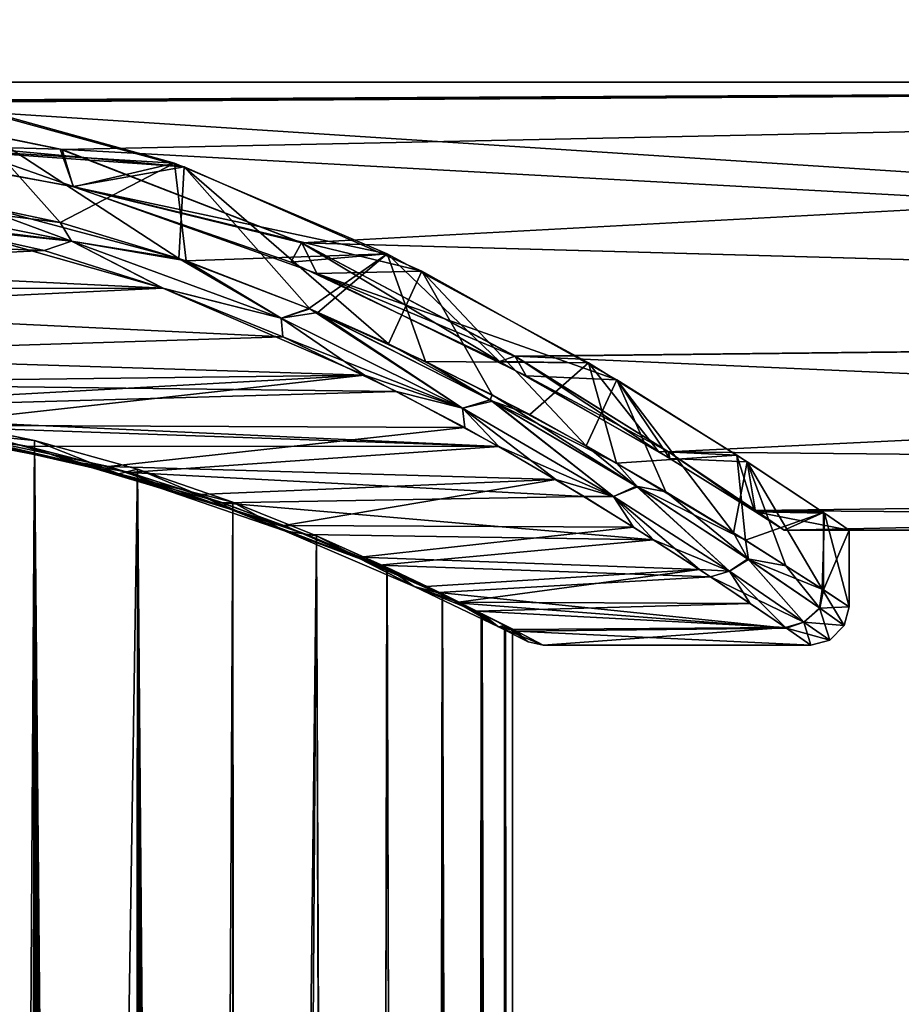
# Model space of a CAD drawing. Units: millimetres. Extents: x -320 to 152, y -206 to 580.
# Drawn here: x -226 to -215, y 249 to 262 of the extents above; entities that cross this region are included whole.
import ezdxf

# ---------------------------------------------------------------- set-up
doc = ezdxf.new("R2010")
doc.units = ezdxf.units.MM
doc.header["$LTSCALE"] = 26.699852
for name, color, linetype in [('29', 7, 'CONTINUOUS'), ('36', 7, 'CONTINUOUS'), ('63', 7, 'CONTINUOUS'), ('67', 7, 'CONTINUOUS'), ('69', 7, 'CONTINUOUS'), ('74', 7, 'CONTINUOUS'), ('75', 7, 'CONTINUOUS'), ('76', 7, 'CONTINUOUS'), ('77', 7, 'CONTINUOUS'), ('78', 7, 'CONTINUOUS'), ('79', 7, 'CONTINUOUS')]:
    doc.layers.add(name, color=color, linetype=linetype)

msp = doc.modelspace()

# ---------------------------------------------------------------- linework, layer by layer
at = {"layer": '29', "color": 7, "linetype": 'CONTINUOUS'}
for points in [[(-225.849, 256.174, -26.986), (-226.839, 104.638, -27.358), (-227.229, 256.458, -27.474), (-225.849, 256.174, -26.986)], [(-227.229, 256.458, -7.426), (-226.134, 110.103, -7.795), (-225.849, 256.174, -7.914), (-227.229, 256.458, -7.426)], [(-224.504, 255.797, -26.279), (-226.839, 104.638, -27.358), (-225.849, 256.174, -26.986), (-224.504, 255.797, -26.279)], [(-226.134, 110.103, -7.795), (-225.802, 110.047, -7.935), (-225.849, 256.174, -7.914), (-226.134, 110.103, -7.795)], [(-224.761, 109.83, -8.466), (-224.568, 109.781, -8.581), (-225.849, 256.174, -7.914), (-224.761, 109.83, -8.466)], [(-225.849, 256.174, -7.914), (-224.568, 109.781, -8.581), (-224.503, 255.797, -8.621), (-225.849, 256.174, -7.914)], [(-224.95, 109.876, -8.358), (-224.761, 109.83, -8.466), (-225.849, 256.174, -7.914), (-224.95, 109.876, -8.358)], [(-224.979, 109.882, -8.342), (-224.95, 109.876, -8.358), (-225.849, 256.174, -7.914), (-224.979, 109.882, -8.342)], [(-225.224, 109.936, -8.211), (-224.979, 109.882, -8.342), (-225.849, 256.174, -7.914), (-225.224, 109.936, -8.211)], [(-225.499, 109.992, -8.075), (-225.224, 109.936, -8.211), (-225.849, 256.174, -7.914), (-225.499, 109.992, -8.075)], [(-225.802, 110.047, -7.935), (-225.499, 109.992, -8.075), (-225.849, 256.174, -7.914), (-225.802, 110.047, -7.935)], [(-223.962, 104.97, -25.917), (-226.839, 104.638, -27.358), (-224.504, 255.797, -26.279), (-223.962, 104.97, -25.917)], [(-224.568, 109.781, -8.581), (-224.398, 109.734, -8.688), (-224.503, 255.797, -8.621), (-224.568, 109.781, -8.581)], [(-223.259, 255.365, -25.369), (-223.962, 104.97, -25.917), (-224.504, 255.797, -26.279), (-223.259, 255.365, -25.369)], [(-223.309, 109.316, -9.488), (-223.273, 109.292, -9.518), (-224.503, 255.797, -8.621), (-223.309, 109.316, -9.488)], [(-224.503, 255.797, -8.621), (-223.273, 109.292, -9.518), (-223.258, 255.365, -9.531), (-224.503, 255.797, -8.621)], [(-223.35, 109.34, -9.454), (-223.309, 109.316, -9.488), (-224.503, 255.797, -8.621), (-223.35, 109.34, -9.454)], [(-223.395, 109.364, -9.416), (-223.35, 109.34, -9.454), (-224.503, 255.797, -8.621), (-223.395, 109.364, -9.416)], [(-223.446, 109.391, -9.375), (-223.395, 109.364, -9.416), (-224.503, 255.797, -8.621), (-223.446, 109.391, -9.375)], [(-223.503, 109.418, -9.329), (-223.446, 109.391, -9.375), (-224.503, 255.797, -8.621), (-223.503, 109.418, -9.329)], [(-223.566, 109.446, -9.279), (-223.503, 109.418, -9.329), (-224.503, 255.797, -8.621), (-223.566, 109.446, -9.279)], [(-223.635, 109.476, -9.225), (-223.566, 109.446, -9.279), (-224.503, 255.797, -8.621), (-223.635, 109.476, -9.225)], [(-223.712, 109.507, -9.166), (-223.635, 109.476, -9.225), (-224.503, 255.797, -8.621), (-223.712, 109.507, -9.166)], [(-223.798, 109.54, -9.102), (-223.712, 109.507, -9.166), (-224.503, 255.797, -8.621), (-223.798, 109.54, -9.102)], [(-223.893, 109.575, -9.032), (-223.798, 109.54, -9.102), (-224.503, 255.797, -8.621), (-223.893, 109.575, -9.032)], [(-223.998, 109.611, -8.957), (-223.893, 109.575, -9.032), (-224.503, 255.797, -8.621), (-223.998, 109.611, -8.957)], [(-224.116, 109.65, -8.875), (-223.998, 109.611, -8.957), (-224.503, 255.797, -8.621), (-224.116, 109.65, -8.875)], [(-224.248, 109.691, -8.785), (-224.116, 109.65, -8.875), (-224.503, 255.797, -8.621), (-224.248, 109.691, -8.785)], [(-224.398, 109.734, -8.688), (-224.248, 109.691, -8.785), (-224.503, 255.797, -8.621), (-224.398, 109.734, -8.688)], [(-222.162, 254.925, -24.286), (-223.962, 104.97, -25.917), (-223.259, 255.365, -25.369), (-222.162, 254.925, -24.286)], [(-223.273, 109.292, -9.518), (-223.241, 109.27, -9.546), (-223.258, 255.365, -9.531), (-223.273, 109.292, -9.518)], [(-223.156, 109.178, -9.619), (-223.15, 109.148, -9.624), (-223.258, 255.365, -9.531), (-223.156, 109.178, -9.619)], [(-223.258, 255.365, -9.531), (-223.15, 109.148, -9.624), (-222.162, 254.925, -10.614), (-223.258, 255.365, -9.531)], [(-223.171, 109.203, -9.606), (-223.156, 109.178, -9.619), (-223.258, 255.365, -9.531), (-223.171, 109.203, -9.606)], [(-223.191, 109.226, -9.589), (-223.171, 109.203, -9.606), (-223.258, 255.365, -9.531), (-223.191, 109.226, -9.589)], [(-223.214, 109.248, -9.569), (-223.191, 109.226, -9.589), (-223.258, 255.365, -9.531), (-223.214, 109.248, -9.569)], [(-223.241, 109.27, -9.546), (-223.214, 109.248, -9.569), (-223.258, 255.365, -9.531), (-223.241, 109.27, -9.546)], [(-221.645, 105.495, -23.643), (-223.962, 104.97, -25.917), (-222.162, 254.925, -24.286), (-221.645, 105.495, -23.643)], [(-223.15, 109.148, -9.624), (-221.605, 108.343, -11.311), (-222.162, 254.925, -10.614), (-223.15, 109.148, -9.624)], [(-221.241, 254.514, -23.057), (-221.645, 105.495, -23.643), (-222.162, 254.925, -24.286), (-221.241, 254.514, -23.057)], [(-222.162, 254.925, -10.614), (-221.605, 108.343, -11.311), (-221.242, 254.515, -11.841), (-222.162, 254.925, -10.614)], [(-220.775, 105.817, -22.252), (-221.645, 105.495, -23.643), (-221.241, 254.514, -23.057), (-220.775, 105.817, -22.252)], [(-221.605, 108.343, -11.311), (-220.745, 108.02, -12.706), (-221.242, 254.515, -11.841), (-221.605, 108.343, -11.311)], [(-221.242, 254.515, -11.841), (-220.745, 108.02, -12.706), (-220.521, 254.169, -13.172), (-221.242, 254.515, -11.841)], [(-220.515, 254.167, -21.715), (-220.775, 105.817, -22.252), (-221.241, 254.514, -23.057), (-220.515, 254.167, -21.715)], [(-220.133, 106.167, -20.735), (-220.775, 105.817, -22.252), (-220.515, 254.167, -21.715), (-220.133, 106.167, -20.735)], [(-220.745, 108.02, -12.706), (-220.112, 107.669, -14.227), (-220.521, 254.169, -13.172), (-220.745, 108.02, -12.706)], [(-220.521, 254.169, -13.172), (-220.112, 107.669, -14.227), (-220.01, 253.913, -14.558), (-220.521, 254.169, -13.172)], [(-219.996, 253.906, -20.292), (-220.133, 106.167, -20.735), (-220.515, 254.167, -21.715), (-219.996, 253.906, -20.292)], [(-219.737, 106.537, -19.132), (-220.133, 106.167, -20.735), (-219.996, 253.906, -20.292), (-219.737, 106.537, -19.132)], [(-220.112, 107.669, -14.227), (-219.726, 107.298, -15.834), (-220.01, 253.913, -14.558), (-220.112, 107.669, -14.227)], [(-220.01, 253.913, -14.558), (-219.726, 107.298, -15.834), (-219.705, 253.755, -15.974), (-220.01, 253.913, -14.558)], [(-219.693, 253.749, -18.837), (-219.737, 106.537, -19.132), (-219.996, 253.906, -20.292), (-219.693, 253.749, -18.837)], [(-219.6, 106.917, -17.484), (-219.737, 106.537, -19.132), (-219.693, 253.749, -18.837), (-219.6, 106.917, -17.484)], [(-219.726, 107.298, -15.834), (-219.6, 106.917, -17.484), (-219.705, 253.755, -15.974), (-219.726, 107.298, -15.834)], [(-219.705, 253.755, -15.974), (-219.6, 106.917, -17.484), (-219.6, 253.7, -17.399), (-219.705, 253.755, -15.974)], [(-219.6, 253.7, -17.399), (-219.6, 106.917, -17.484), (-219.693, 253.749, -18.837), (-219.6, 253.7, -17.399)]]:
    msp.add_3dface(points, dxfattribs=at)
at = {"layer": '36', "color": 7, "linetype": 'CONTINUOUS'}
for points in [[(-251, 265, -0.13), (-251, 260.858, -3.308), (-183.5, 265, -0.129), (-251, 265, -0.13)], [(-251, 260.858, -3.308), (-183.5, 260.858, -3.308), (-183.5, 265, -0.129), (-251, 260.858, -3.308)], [(-251, 260.858, -31.592), (-251, 265, -34.77), (-183.5, 260.858, -31.592), (-251, 260.858, -31.592)], [(-251, 265, -34.77), (-183.5, 265, -34.771), (-183.5, 260.858, -31.592), (-251, 265, -34.77)], [(-183.5, 260.858, -3.308), (-251, 260.858, -3.308), (-231.406, 260.6, -3.571), (-183.5, 260.858, -3.308)], [(-251, 260.858, -31.592), (-183.5, 260.858, -31.592), (-228.594, 260.6, -31.329), (-251, 260.858, -31.592)], [(-228.472, 260.587, -3.584), (-183.5, 260.858, -3.308), (-231.406, 260.6, -3.571), (-228.472, 260.587, -3.584)], [(-183.5, 260.858, -31.592), (-183.5, 257.679, -27.45), (-228.594, 260.6, -31.329), (-183.5, 260.858, -31.592)], [(-225.488, 259.975, -4.25), (-183.5, 260.858, -3.308), (-228.472, 260.587, -3.584), (-225.488, 259.975, -4.25)], [(-222.357, 258.757, -5.781), (-183.5, 260.858, -3.308), (-225.488, 259.975, -4.25), (-222.357, 258.757, -5.781)], [(-183.5, 257.679, -7.45), (-183.5, 260.858, -3.308), (-222.357, 258.757, -5.781), (-183.5, 257.679, -7.45)], [(-228.594, 260.6, -31.329), (-183.5, 257.679, -27.45), (-225.512, 259.982, -30.658), (-228.594, 260.6, -31.329)], [(-225.512, 259.982, -30.658), (-183.5, 257.679, -27.45), (-222.359, 258.758, -29.121), (-225.512, 259.982, -30.658)], [(-222.359, 258.758, -29.121), (-183.5, 257.679, -27.45), (-219.568, 257.274, -26.711), (-222.359, 258.758, -29.121)], [(-219.567, 257.273, -8.19), (-183.5, 257.679, -7.45), (-222.357, 258.757, -5.781), (-219.567, 257.273, -8.19)], [(-183.5, 257.679, -27.45), (-183.5, 255.681, -22.626), (-219.568, 257.274, -26.711), (-183.5, 257.679, -27.45)], [(-217.563, 256.024, -11.132), (-183.5, 257.679, -7.45), (-219.567, 257.273, -8.19), (-217.563, 256.024, -11.132)], [(-183.5, 255.681, -12.274), (-183.5, 257.679, -7.45), (-217.563, 256.024, -11.132), (-183.5, 255.681, -12.274)], [(-219.568, 257.274, -26.711), (-183.5, 255.681, -22.626), (-217.564, 256.025, -23.771), (-219.568, 257.274, -26.711)], [(-217.564, 256.025, -23.771), (-183.5, 255.681, -22.626), (-216.422, 255.258, -20.651), (-217.564, 256.025, -23.771)], [(-216.422, 255.257, -14.252), (-183.5, 255.681, -12.274), (-217.563, 256.024, -11.132), (-216.422, 255.257, -14.252)], [(-183.5, 255.681, -22.626), (-183.5, 255, -17.45), (-216.422, 255.258, -20.651), (-183.5, 255.681, -22.626)], [(-216.05, 255, -17.45), (-183.5, 255.681, -12.274), (-216.422, 255.257, -14.252), (-216.05, 255, -17.45)], [(-183.5, 255, -17.45), (-183.5, 255.681, -12.274), (-216.05, 255, -17.45), (-183.5, 255, -17.45)], [(-216.422, 255.258, -20.651), (-183.5, 255, -17.45), (-216.05, 255, -17.45), (-216.422, 255.258, -20.651)]]:
    msp.add_3dface(points, dxfattribs=at)
at = {"layer": '63', "color": 7, "linetype": 'CONTINUOUS'}
for points in [[(-223.892, 259.751, -3.969), (-227.186, 260.652, -2.921), (-223.961, 258.551, -3.938), (-223.892, 259.751, -3.969)], [(-223.961, 258.551, -3.938), (-227.186, 260.652, -2.921), (-226.835, 259.32, -2.992), (-223.961, 258.551, -3.938)], [(-222.249, 257.894, -4.842), (-223.892, 259.751, -3.969), (-223.961, 258.551, -3.938), (-222.249, 257.894, -4.842)], [(-220.788, 258.386, -5.869), (-223.892, 259.751, -3.969), (-221.223, 257.437, -5.534), (-220.788, 258.386, -5.869)], [(-221.223, 257.437, -5.534), (-223.892, 259.751, -3.969), (-222.249, 257.894, -4.842), (-221.223, 257.437, -5.534)], [(-219.867, 256.77, -6.663), (-220.788, 258.386, -5.869), (-221.223, 257.437, -5.534), (-219.867, 256.77, -6.663)], [(-218.238, 256.967, -8.465), (-220.788, 258.386, -5.869), (-218.638, 256.105, -7.966), (-218.238, 256.967, -8.465)], [(-218.638, 256.105, -7.966), (-220.788, 258.386, -5.869), (-219.867, 256.77, -6.663), (-218.638, 256.105, -7.966)], [(-217.595, 255.501, -9.378), (-218.238, 256.967, -8.465), (-218.638, 256.105, -7.966), (-217.595, 255.501, -9.378)], [(-216.533, 255.895, -11.311), (-218.238, 256.967, -8.465), (-216.711, 254.966, -10.934), (-216.533, 255.895, -11.311)], [(-216.711, 254.966, -10.934), (-218.238, 256.967, -8.465), (-217.595, 255.501, -9.378), (-216.711, 254.966, -10.934)], [(-216.028, 254.537, -12.569), (-216.533, 255.895, -11.311), (-216.711, 254.966, -10.934), (-216.028, 254.537, -12.569)], [(-215.525, 255.223, -14.364), (-216.533, 255.895, -11.311), (-215.553, 254.231, -14.238), (-215.525, 255.223, -14.364)], [(-215.553, 254.231, -14.238), (-216.533, 255.895, -11.311), (-216.028, 254.537, -12.569), (-215.553, 254.231, -14.238)], [(-215.2, 254, -17.45), (-215.525, 255.223, -14.364), (-215.553, 254.231, -14.238), (-215.2, 254, -17.45)], [(-215.2, 255, -17.45), (-215.525, 255.223, -14.364), (-215.2, 254, -17.45), (-215.2, 255, -17.45)]]:
    msp.add_3dface(points, dxfattribs=at)
at = {"layer": '67', "color": 7, "linetype": 'CONTINUOUS'}
for points in [[(-227.233, 259.389, -31.989), (-226.926, 260.604, -31.927), (-225.512, 259.021, -31.553), (-227.233, 259.389, -31.989)], [(-226.926, 260.604, -31.927), (-224.021, 259.798, -30.989), (-225.512, 259.021, -31.553), (-226.926, 260.604, -31.927)], [(-225.512, 259.021, -31.553), (-224.021, 259.798, -30.989), (-223.869, 258.519, -30.92), (-225.512, 259.021, -31.553)], [(-224.021, 259.798, -30.989), (-221.24, 258.612, -29.377), (-223.869, 258.519, -30.92), (-224.021, 259.798, -30.989)], [(-223.869, 258.519, -30.92), (-221.24, 258.612, -29.377), (-222.263, 257.899, -30.067), (-223.869, 258.519, -30.92)], [(-222.263, 257.899, -30.067), (-221.24, 258.612, -29.377), (-222.144, 257.848, -29.993), (-222.263, 257.899, -30.067)], [(-222.144, 257.848, -29.993), (-221.24, 258.612, -29.377), (-220.737, 257.207, -28.993), (-222.144, 257.848, -29.993)], [(-221.24, 258.612, -29.377), (-218.61, 257.188, -26.9), (-220.737, 257.207, -28.993), (-221.24, 258.612, -29.377)], [(-220.737, 257.207, -28.993), (-218.61, 257.188, -26.9), (-219.375, 256.511, -27.753), (-220.737, 257.207, -28.993)], [(-219.375, 256.511, -27.753), (-218.61, 257.188, -26.9), (-218.24, 255.879, -26.435), (-219.375, 256.511, -27.753)], [(-218.61, 257.188, -26.9), (-216.669, 255.983, -23.878), (-218.24, 255.879, -26.435), (-218.61, 257.188, -26.9)], [(-218.24, 255.879, -26.435), (-216.669, 255.983, -23.878), (-216.557, 254.869, -23.64), (-218.24, 255.879, -26.435)], [(-216.669, 255.983, -23.878), (-215.537, 255.231, -20.59), (-216.557, 254.869, -23.64), (-216.669, 255.983, -23.878)], [(-216.557, 254.869, -23.64), (-215.537, 255.231, -20.59), (-215.537, 254.221, -20.592), (-216.557, 254.869, -23.64)], [(-215.537, 255.231, -20.59), (-215.2, 255, -17.45), (-215.537, 254.221, -20.592), (-215.537, 255.231, -20.59)], [(-215.2, 255, -17.45), (-215.2, 254, -17.45), (-215.537, 254.221, -20.592), (-215.2, 255, -17.45)]]:
    msp.add_3dface(points, dxfattribs=at)
at = {"layer": '69', "color": 7, "linetype": 'CONTINUOUS'}
for points in [[(-228.594, 260.6, -31.329), (-225.512, 259.982, -30.658), (-228.353, 260.058, -31.302), (-228.594, 260.6, -31.329)], [(-228.353, 260.058, -31.302), (-225.512, 259.982, -30.658), (-225.341, 259.49, -30.599), (-228.353, 260.058, -31.302)], [(-225.512, 259.982, -30.658), (-222.359, 258.758, -29.121), (-225.341, 259.49, -30.599), (-225.512, 259.982, -30.658)], [(-225.341, 259.49, -30.599), (-222.359, 258.758, -29.121), (-222.498, 258.502, -29.211), (-225.341, 259.49, -30.599)], [(-222.498, 258.502, -29.211), (-222.359, 258.758, -29.121), (-219.771, 257.205, -26.935), (-222.498, 258.502, -29.211)], [(-222.359, 258.758, -29.121), (-219.568, 257.274, -26.711), (-219.771, 257.205, -26.935), (-222.359, 258.758, -29.121)], [(-219.771, 257.205, -26.935), (-219.568, 257.274, -26.711), (-217.694, 256.029, -24.02), (-219.771, 257.205, -26.935)], [(-219.568, 257.274, -26.711), (-217.564, 256.025, -23.771), (-217.694, 256.029, -24.02), (-219.568, 257.274, -26.711)], [(-217.694, 256.029, -24.02), (-217.564, 256.025, -23.771), (-216.439, 255.25, -20.72), (-217.694, 256.029, -24.02)], [(-217.564, 256.025, -23.771), (-216.422, 255.258, -20.651), (-216.439, 255.25, -20.72), (-217.564, 256.025, -23.771)], [(-216.422, 255.258, -20.651), (-216.05, 255, -17.45), (-216.439, 255.25, -20.72), (-216.422, 255.258, -20.651)]]:
    msp.add_3dface(points, dxfattribs=at)
at = {"layer": '74', "color": 7, "linetype": 'CONTINUOUS'}
for points in [[(-233.094, 258.939, -31.743), (-225.722, 258.657, -31.42), (-235.825, 258.165, -30.823), (-233.094, 258.939, -31.743)], [(-226.904, 258.938, -3.158), (-234.275, 258.658, -3.479), (-224.174, 258.165, -4.078), (-226.904, 258.938, -3.158)], [(-227.389, 259.028, -31.842), (-225.722, 258.657, -31.42), (-233.094, 258.939, -31.743), (-227.389, 259.028, -31.842)], [(-234.275, 258.658, -3.479), (-235.837, 258.16, -4.084), (-224.174, 258.165, -4.078), (-234.275, 258.658, -3.479)], [(-225.722, 258.657, -31.42), (-224.161, 258.159, -30.816), (-235.825, 258.165, -30.823), (-225.722, 258.657, -31.42)], [(-235.825, 258.165, -30.823), (-222.605, 257.528, -29.98), (-238.466, 257.025, -29.246), (-235.825, 258.165, -30.823)], [(-235.837, 258.16, -4.084), (-237.393, 257.529, -4.92), (-224.174, 258.165, -4.078), (-235.837, 258.16, -4.084)], [(-224.174, 258.165, -4.078), (-237.393, 257.529, -4.92), (-221.535, 257.026, -5.653), (-224.174, 258.165, -4.078)], [(-224.161, 258.159, -30.816), (-222.605, 257.528, -29.98), (-235.825, 258.165, -30.823), (-224.161, 258.159, -30.816)], [(-237.393, 257.529, -4.92), (-238.883, 256.815, -5.979), (-221.535, 257.026, -5.653), (-237.393, 257.529, -4.92)], [(-222.605, 257.528, -29.98), (-221.116, 256.815, -28.92), (-238.466, 257.025, -29.246), (-222.605, 257.528, -29.98)], [(-238.883, 256.815, -5.979), (-230, 256.561, -6.393), (-221.535, 257.026, -5.653), (-238.883, 256.815, -5.979)], [(-221.116, 256.815, -28.92), (-230, 256.561, -28.507), (-238.466, 257.025, -29.246), (-221.116, 256.815, -28.92)], [(-221.535, 257.026, -5.653), (-230, 256.561, -6.393), (-227.421, 256.373, -6.712), (-221.535, 257.026, -5.653)], [(-220.224, 256.342, -6.767), (-221.535, 257.026, -5.653), (-227.421, 256.373, -6.712), (-220.224, 256.342, -6.767)], [(-219.781, 256.096, -27.692), (-230, 256.561, -28.507), (-221.116, 256.815, -28.92), (-219.781, 256.096, -27.692)], [(-230, 256.561, -28.507), (-219.781, 256.096, -27.692), (-227.345, 256.362, -28.168), (-230, 256.561, -28.507)], [(-224.882, 255.832, -7.712), (-220.224, 256.342, -6.767), (-227.421, 256.373, -6.712), (-224.882, 255.832, -7.712)], [(-227.345, 256.362, -28.168), (-219.781, 256.096, -27.692), (-225.952, 256.1, -27.7), (-227.345, 256.362, -28.168)], [(-219.035, 255.663, -8.051), (-220.224, 256.342, -6.767), (-224.882, 255.832, -7.712), (-219.035, 255.663, -8.051)], [(-225.952, 256.1, -27.7), (-219.781, 256.096, -27.692), (-224.614, 255.754, -27.034), (-225.952, 256.1, -27.7)], [(-219.781, 256.096, -27.692), (-218.665, 255.441, -26.378), (-224.614, 255.754, -27.034), (-219.781, 256.096, -27.692)], [(-223.703, 255.466, -8.468), (-219.035, 255.663, -8.051), (-224.882, 255.832, -7.712), (-223.703, 255.466, -8.468)], [(-224.614, 255.754, -27.034), (-218.665, 255.441, -26.378), (-223.386, 255.357, -26.192), (-224.614, 255.754, -27.034)], [(-222.591, 255.062, -9.406), (-219.035, 255.663, -8.051), (-223.703, 255.466, -8.468), (-222.591, 255.062, -9.406)], [(-218.02, 255.041, -9.456), (-219.035, 255.663, -8.051), (-222.591, 255.062, -9.406), (-218.02, 255.041, -9.456)], [(-218.665, 255.441, -26.378), (-217.757, 254.875, -25.015), (-223.386, 255.357, -26.192), (-218.665, 255.441, -26.378)], [(-223.386, 255.357, -26.192), (-217.757, 254.875, -25.015), (-222.292, 254.944, -25.195), (-223.386, 255.357, -26.192)], [(-221.587, 254.648, -10.518), (-218.02, 255.041, -9.456), (-222.591, 255.062, -9.406), (-221.587, 254.648, -10.518)], [(-222.292, 254.944, -25.195), (-217.757, 254.875, -25.015), (-221.346, 254.543, -24.065), (-222.292, 254.944, -25.195)], [(-217.159, 254.487, -11.009), (-218.02, 255.041, -9.456), (-221.587, 254.648, -10.518), (-217.159, 254.487, -11.009)], [(-217.757, 254.875, -25.015), (-217.011, 254.391, -23.574), (-221.346, 254.543, -24.065), (-217.757, 254.875, -25.015)], [(-220.731, 254.263, -11.774), (-217.159, 254.487, -11.009), (-221.587, 254.648, -10.518), (-220.731, 254.263, -11.774)], [(-221.346, 254.543, -24.065), (-217.011, 254.391, -23.574), (-220.569, 254.186, -22.837), (-221.346, 254.543, -24.065)], [(-220.307, 254.061, -12.573), (-217.159, 254.487, -11.009), (-220.731, 254.263, -11.774), (-220.307, 254.061, -12.573)], [(-216.493, 254.044, -12.645), (-217.159, 254.487, -11.009), (-220.307, 254.061, -12.573), (-216.493, 254.044, -12.645)], [(-217.011, 254.391, -23.574), (-216.02, 253.722, -20.529), (-220.569, 254.186, -22.837), (-217.011, 254.391, -23.574)], [(-220.569, 254.186, -22.837), (-216.02, 253.722, -20.529), (-220.275, 254.045, -22.262), (-220.569, 254.186, -22.837)], [(-220.069, 253.944, -13.105), (-216.493, 254.044, -12.645), (-220.307, 254.061, -12.573), (-220.069, 253.944, -13.105)], [(-220.275, 254.045, -22.262), (-216.02, 253.722, -20.529), (-219.548, 253.681, -20.236), (-220.275, 254.045, -22.262)], [(-216.033, 253.731, -14.31), (-216.493, 254.044, -12.645), (-220.069, 253.944, -13.105), (-216.033, 253.731, -14.31)], [(-219.59, 253.702, -14.507), (-216.033, 253.731, -14.31), (-220.069, 253.944, -13.105), (-219.59, 253.702, -14.507)], [(-219.2, 253.5, -17.402), (-216.033, 253.731, -14.31), (-219.59, 253.702, -14.507), (-219.2, 253.5, -17.402)], [(-216.02, 253.722, -20.529), (-215.7, 253.5, -17.45), (-219.548, 253.681, -20.236), (-216.02, 253.722, -20.529)], [(-219.548, 253.681, -20.236), (-215.7, 253.5, -17.45), (-219.2, 253.5, -17.402), (-219.548, 253.681, -20.236)], [(-215.7, 253.5, -17.45), (-216.033, 253.731, -14.31), (-219.2, 253.5, -17.402), (-215.7, 253.5, -17.45)]]:
    msp.add_3dface(points, dxfattribs=at)
at = {"layer": '75', "color": 7, "linetype": 'CONTINUOUS'}
for points in [[(-227.233, 259.389, -31.989), (-225.512, 259.021, -31.553), (-228.411, 259.385, -32.139), (-227.233, 259.389, -31.989)], [(-228.411, 259.385, -32.139), (-225.512, 259.021, -31.553), (-225.365, 258.777, -31.464), (-228.411, 259.385, -32.139)], [(-227.389, 259.028, -31.842), (-228.411, 259.385, -32.139), (-225.365, 258.777, -31.464), (-227.389, 259.028, -31.842)], [(-225.722, 258.657, -31.42), (-227.389, 259.028, -31.842), (-225.365, 258.777, -31.464), (-225.722, 258.657, -31.42)], [(-225.512, 259.021, -31.553), (-223.869, 258.519, -30.92), (-225.365, 258.777, -31.464), (-225.512, 259.021, -31.553)], [(-224.161, 258.159, -30.816), (-225.722, 258.657, -31.42), (-225.365, 258.777, -31.464), (-224.161, 258.159, -30.816)], [(-225.365, 258.777, -31.464), (-223.869, 258.519, -30.92), (-222.627, 257.77, -30.204), (-225.365, 258.777, -31.464)], [(-224.161, 258.159, -30.816), (-225.365, 258.777, -31.464), (-222.627, 257.77, -30.204), (-224.161, 258.159, -30.816)], [(-223.869, 258.519, -30.92), (-222.263, 257.899, -30.067), (-222.627, 257.77, -30.204), (-223.869, 258.519, -30.92)], [(-222.605, 257.528, -29.98), (-224.161, 258.159, -30.816), (-222.627, 257.77, -30.204), (-222.605, 257.528, -29.98)], [(-222.263, 257.899, -30.067), (-222.144, 257.848, -29.993), (-222.627, 257.77, -30.204), (-222.263, 257.899, -30.067)], [(-222.627, 257.77, -30.204), (-222.144, 257.848, -29.993), (-220.255, 256.597, -28.443), (-222.627, 257.77, -30.204)], [(-222.605, 257.528, -29.98), (-222.627, 257.77, -30.204), (-220.255, 256.597, -28.443), (-222.605, 257.528, -29.98)], [(-222.144, 257.848, -29.993), (-220.737, 257.207, -28.993), (-219.863, 256.689, -28.226), (-222.144, 257.848, -29.993)], [(-222.144, 257.848, -29.993), (-219.863, 256.689, -28.226), (-220.255, 256.597, -28.443), (-222.144, 257.848, -29.993)], [(-221.116, 256.815, -28.92), (-222.605, 257.528, -29.98), (-220.255, 256.597, -28.443), (-221.116, 256.815, -28.92)], [(-220.737, 257.207, -28.993), (-219.375, 256.511, -27.753), (-219.863, 256.689, -28.226), (-220.737, 257.207, -28.993)], [(-219.781, 256.096, -27.692), (-221.116, 256.815, -28.92), (-220.255, 256.597, -28.443), (-219.781, 256.096, -27.692)], [(-220.255, 256.597, -28.443), (-219.863, 256.689, -28.226), (-218.281, 255.443, -26.228), (-220.255, 256.597, -28.443)], [(-219.781, 256.096, -27.692), (-220.255, 256.597, -28.443), (-218.281, 255.443, -26.228), (-219.781, 256.096, -27.692)], [(-219.375, 256.511, -27.753), (-218.24, 255.879, -26.435), (-219.863, 256.689, -28.226), (-219.375, 256.511, -27.753)], [(-219.863, 256.689, -28.226), (-218.24, 255.879, -26.435), (-217.968, 255.566, -26.035), (-219.863, 256.689, -28.226)], [(-219.863, 256.689, -28.226), (-217.968, 255.566, -26.035), (-218.281, 255.443, -26.228), (-219.863, 256.689, -28.226)], [(-218.665, 255.441, -26.378), (-219.781, 256.096, -27.692), (-218.281, 255.443, -26.228), (-218.665, 255.441, -26.378)], [(-218.24, 255.879, -26.435), (-216.557, 254.869, -23.64), (-217.968, 255.566, -26.035), (-218.24, 255.879, -26.435)], [(-218.281, 255.443, -26.228), (-217.968, 255.566, -26.035), (-216.764, 254.464, -23.598), (-218.281, 255.443, -26.228)], [(-217.968, 255.566, -26.035), (-216.557, 254.869, -23.64), (-216.515, 254.62, -23.452), (-217.968, 255.566, -26.035)], [(-217.968, 255.566, -26.035), (-216.515, 254.62, -23.452), (-216.764, 254.464, -23.598), (-217.968, 255.566, -26.035)], [(-217.757, 254.875, -25.015), (-218.665, 255.441, -26.378), (-218.281, 255.443, -26.228), (-217.757, 254.875, -25.015)], [(-217.757, 254.875, -25.015), (-218.281, 255.443, -26.228), (-216.764, 254.464, -23.598), (-217.757, 254.875, -25.015)], [(-217.011, 254.391, -23.574), (-217.757, 254.875, -25.015), (-216.764, 254.464, -23.598), (-217.011, 254.391, -23.574)], [(-216.557, 254.869, -23.64), (-215.537, 254.221, -20.592), (-216.515, 254.62, -23.452), (-216.557, 254.869, -23.64)], [(-216.764, 254.464, -23.598), (-216.515, 254.62, -23.452), (-215.793, 253.8, -20.625), (-216.764, 254.464, -23.598)], [(-216.515, 254.62, -23.452), (-215.537, 254.221, -20.592), (-215.586, 253.982, -20.547), (-216.515, 254.62, -23.452)], [(-216.515, 254.62, -23.452), (-215.586, 253.982, -20.547), (-215.793, 253.8, -20.625), (-216.515, 254.62, -23.452)], [(-217.011, 254.391, -23.574), (-216.764, 254.464, -23.598), (-215.793, 253.8, -20.625), (-217.011, 254.391, -23.574)], [(-216.02, 253.722, -20.529), (-217.011, 254.391, -23.574), (-215.793, 253.8, -20.625), (-216.02, 253.722, -20.529)], [(-215.537, 254.221, -20.592), (-215.2, 254, -17.45), (-215.586, 253.982, -20.547), (-215.537, 254.221, -20.592)], [(-215.586, 253.982, -20.547), (-215.264, 253.755, -17.45), (-215.793, 253.8, -20.625), (-215.586, 253.982, -20.547)], [(-215.586, 253.982, -20.547), (-215.2, 254, -17.45), (-215.264, 253.755, -17.45), (-215.586, 253.982, -20.547)], [(-216.02, 253.722, -20.529), (-215.793, 253.8, -20.625), (-215.455, 253.564, -17.45), (-216.02, 253.722, -20.529)], [(-215.793, 253.8, -20.625), (-215.264, 253.755, -17.45), (-215.455, 253.564, -17.45), (-215.793, 253.8, -20.625)], [(-215.7, 253.5, -17.45), (-216.02, 253.722, -20.529), (-215.455, 253.564, -17.45), (-215.7, 253.5, -17.45)]]:
    msp.add_3dface(points, dxfattribs=at)
at = {"layer": '76', "color": 7, "linetype": 'CONTINUOUS'}
for points in [[(-225.365, 258.777, -3.436), (-226.835, 259.32, -2.992), (-228.411, 259.385, -2.761), (-225.365, 258.777, -3.436)], [(-226.904, 258.938, -3.158), (-225.365, 258.777, -3.436), (-228.411, 259.385, -2.761), (-226.904, 258.938, -3.158)], [(-223.961, 258.551, -3.938), (-226.835, 259.32, -2.992), (-225.365, 258.777, -3.436), (-223.961, 258.551, -3.938)], [(-226.904, 258.938, -3.158), (-224.174, 258.165, -4.078), (-225.365, 258.777, -3.436), (-226.904, 258.938, -3.158)], [(-222.627, 257.77, -4.696), (-223.961, 258.551, -3.938), (-225.365, 258.777, -3.436), (-222.627, 257.77, -4.696)], [(-224.174, 258.165, -4.078), (-222.627, 257.77, -4.696), (-225.365, 258.777, -3.436), (-224.174, 258.165, -4.078)], [(-222.249, 257.894, -4.842), (-223.961, 258.551, -3.938), (-222.627, 257.77, -4.696), (-222.249, 257.894, -4.842)], [(-224.174, 258.165, -4.078), (-221.535, 257.026, -5.653), (-222.627, 257.77, -4.696), (-224.174, 258.165, -4.078)], [(-220.255, 256.597, -6.457), (-222.249, 257.894, -4.842), (-222.627, 257.77, -4.696), (-220.255, 256.597, -6.457)], [(-221.223, 257.437, -5.534), (-222.249, 257.894, -4.842), (-219.893, 256.706, -6.646), (-221.223, 257.437, -5.534)], [(-219.893, 256.706, -6.646), (-222.249, 257.894, -4.842), (-220.255, 256.597, -6.457), (-219.893, 256.706, -6.646)], [(-221.535, 257.026, -5.653), (-220.255, 256.597, -6.457), (-222.627, 257.77, -4.696), (-221.535, 257.026, -5.653)], [(-219.867, 256.77, -6.663), (-221.223, 257.437, -5.534), (-219.893, 256.706, -6.646), (-219.867, 256.77, -6.663)], [(-221.535, 257.026, -5.653), (-220.224, 256.342, -6.767), (-220.255, 256.597, -6.457), (-221.535, 257.026, -5.653)], [(-219.867, 256.77, -6.663), (-219.893, 256.706, -6.646), (-217.986, 255.577, -8.839), (-219.867, 256.77, -6.663)], [(-218.638, 256.105, -7.966), (-219.867, 256.77, -6.663), (-217.986, 255.577, -8.839), (-218.638, 256.105, -7.966)], [(-218.281, 255.443, -8.672), (-219.893, 256.706, -6.646), (-220.255, 256.597, -6.457), (-218.281, 255.443, -8.672)], [(-220.224, 256.342, -6.767), (-219.035, 255.663, -8.051), (-220.255, 256.597, -6.457), (-220.224, 256.342, -6.767)], [(-219.035, 255.663, -8.051), (-218.281, 255.443, -8.672), (-220.255, 256.597, -6.457), (-219.035, 255.663, -8.051)], [(-217.986, 255.577, -8.839), (-219.893, 256.706, -6.646), (-218.281, 255.443, -8.672), (-217.986, 255.577, -8.839)], [(-217.595, 255.501, -9.378), (-218.638, 256.105, -7.966), (-217.986, 255.577, -8.839), (-217.595, 255.501, -9.378)], [(-219.035, 255.663, -8.051), (-218.02, 255.041, -9.456), (-218.281, 255.443, -8.672), (-219.035, 255.663, -8.051)], [(-216.764, 254.464, -11.302), (-217.986, 255.577, -8.839), (-218.281, 255.443, -8.672), (-216.764, 254.464, -11.302)], [(-217.595, 255.501, -9.378), (-217.986, 255.577, -8.839), (-216.524, 254.626, -11.428), (-217.595, 255.501, -9.378)], [(-216.524, 254.626, -11.428), (-217.986, 255.577, -8.839), (-216.764, 254.464, -11.302), (-216.524, 254.626, -11.428)], [(-218.02, 255.041, -9.456), (-217.159, 254.487, -11.009), (-218.281, 255.443, -8.672), (-218.02, 255.041, -9.456)], [(-217.159, 254.487, -11.009), (-216.764, 254.464, -11.302), (-218.281, 255.443, -8.672), (-217.159, 254.487, -11.009)], [(-216.711, 254.966, -10.934), (-217.595, 255.501, -9.378), (-216.524, 254.626, -11.428), (-216.711, 254.966, -10.934)], [(-216.028, 254.537, -12.569), (-216.711, 254.966, -10.934), (-216.524, 254.626, -11.428), (-216.028, 254.537, -12.569)], [(-215.793, 253.8, -14.275), (-216.524, 254.626, -11.428), (-216.764, 254.464, -11.302), (-215.793, 253.8, -14.275)], [(-216.028, 254.537, -12.569), (-216.524, 254.626, -11.428), (-215.588, 253.984, -14.343), (-216.028, 254.537, -12.569)], [(-215.588, 253.984, -14.343), (-216.524, 254.626, -11.428), (-215.793, 253.8, -14.275), (-215.588, 253.984, -14.343)], [(-215.553, 254.231, -14.238), (-216.028, 254.537, -12.569), (-215.588, 253.984, -14.343), (-215.553, 254.231, -14.238)], [(-217.159, 254.487, -11.009), (-216.493, 254.044, -12.645), (-216.764, 254.464, -11.302), (-217.159, 254.487, -11.009)], [(-216.493, 254.044, -12.645), (-216.033, 253.731, -14.31), (-216.764, 254.464, -11.302), (-216.493, 254.044, -12.645)], [(-216.033, 253.731, -14.31), (-215.793, 253.8, -14.275), (-216.764, 254.464, -11.302), (-216.033, 253.731, -14.31)], [(-215.264, 253.755, -17.45), (-215.553, 254.231, -14.238), (-215.588, 253.984, -14.343), (-215.264, 253.755, -17.45)], [(-215.2, 254, -17.45), (-215.553, 254.231, -14.238), (-215.264, 253.755, -17.45), (-215.2, 254, -17.45)], [(-215.455, 253.564, -17.45), (-215.588, 253.984, -14.343), (-215.793, 253.8, -14.275), (-215.455, 253.564, -17.45)], [(-215.455, 253.564, -17.45), (-215.264, 253.755, -17.45), (-215.588, 253.984, -14.343), (-215.455, 253.564, -17.45)], [(-216.033, 253.731, -14.31), (-215.7, 253.5, -17.45), (-215.793, 253.8, -14.275), (-216.033, 253.731, -14.31)], [(-215.7, 253.5, -17.45), (-215.455, 253.564, -17.45), (-215.793, 253.8, -14.275), (-215.7, 253.5, -17.45)]]:
    msp.add_3dface(points, dxfattribs=at)
at = {"layer": '77', "color": 7, "linetype": 'CONTINUOUS'}
for points in [[(-227.421, 256.373, -6.712), (-227.61, 256.332, -6.865), (-225.355, 255.896, -7.643), (-227.421, 256.373, -6.712)], [(-227.61, 256.332, -6.865), (-227.27, 256.312, -7.205), (-225.355, 255.896, -7.643), (-227.61, 256.332, -6.865)], [(-227.345, 256.362, -28.168), (-225.952, 256.1, -27.7), (-227.596, 256.33, -28.031), (-227.345, 256.362, -28.168)], [(-224.882, 255.832, -7.712), (-227.421, 256.373, -6.712), (-225.355, 255.896, -7.643), (-224.882, 255.832, -7.712)], [(-227.229, 256.458, -7.426), (-225.849, 256.174, -7.914), (-227.27, 256.312, -7.205), (-227.229, 256.458, -7.426)], [(-224.748, 255.738, -26.66), (-227.229, 256.458, -27.474), (-227.27, 256.312, -27.695), (-224.748, 255.738, -26.66)], [(-225.849, 256.174, -26.986), (-227.229, 256.458, -27.474), (-224.748, 255.738, -26.66), (-225.849, 256.174, -26.986)], [(-225.952, 256.1, -27.7), (-225.329, 255.89, -27.245), (-227.596, 256.33, -28.031), (-225.952, 256.1, -27.7)], [(-225.329, 255.89, -27.245), (-227.27, 256.312, -27.695), (-227.596, 256.33, -28.031), (-225.329, 255.89, -27.245)], [(-227.27, 256.312, -7.205), (-225.849, 256.174, -7.914), (-224.748, 255.738, -8.239), (-227.27, 256.312, -7.205)], [(-227.27, 256.312, -7.205), (-224.748, 255.738, -8.239), (-225.355, 255.896, -7.643), (-227.27, 256.312, -7.205)], [(-224.748, 255.738, -26.66), (-227.27, 256.312, -27.695), (-225.329, 255.89, -27.245), (-224.748, 255.738, -26.66)], [(-225.952, 256.1, -27.7), (-224.614, 255.754, -27.034), (-225.329, 255.89, -27.245), (-225.952, 256.1, -27.7)], [(-225.849, 256.174, -7.914), (-224.503, 255.797, -8.621), (-224.748, 255.738, -8.239), (-225.849, 256.174, -7.914)], [(-224.504, 255.797, -26.279), (-225.849, 256.174, -26.986), (-224.748, 255.738, -26.66), (-224.504, 255.797, -26.279)], [(-224.882, 255.832, -7.712), (-225.355, 255.896, -7.643), (-223.336, 255.292, -8.886), (-224.882, 255.832, -7.712)], [(-225.355, 255.896, -7.643), (-224.748, 255.738, -8.239), (-223.336, 255.292, -8.886), (-225.355, 255.896, -7.643)], [(-224.614, 255.754, -27.034), (-223.386, 255.357, -26.192), (-225.329, 255.89, -27.245), (-224.614, 255.754, -27.034)], [(-223.386, 255.357, -26.192), (-223.303, 255.281, -25.988), (-225.329, 255.89, -27.245), (-223.386, 255.357, -26.192)], [(-223.303, 255.281, -25.988), (-224.748, 255.738, -26.66), (-225.329, 255.89, -27.245), (-223.303, 255.281, -25.988)], [(-223.703, 255.466, -8.468), (-224.882, 255.832, -7.712), (-223.336, 255.292, -8.886), (-223.703, 255.466, -8.468)], [(-224.503, 255.797, -8.621), (-223.258, 255.365, -9.531), (-224.748, 255.738, -8.239), (-224.503, 255.797, -8.621)], [(-222.582, 254.992, -25.026), (-224.504, 255.797, -26.279), (-224.748, 255.738, -26.66), (-222.582, 254.992, -25.026)], [(-224.748, 255.738, -8.239), (-223.258, 255.365, -9.531), (-222.582, 254.992, -9.874), (-224.748, 255.738, -8.239)], [(-224.748, 255.738, -8.239), (-222.582, 254.992, -9.874), (-223.336, 255.292, -8.886), (-224.748, 255.738, -8.239)], [(-222.582, 254.992, -25.026), (-224.748, 255.738, -26.66), (-223.303, 255.281, -25.988), (-222.582, 254.992, -25.026)], [(-223.259, 255.365, -25.369), (-224.504, 255.797, -26.279), (-222.582, 254.992, -25.026), (-223.259, 255.365, -25.369)], [(-222.591, 255.062, -9.406), (-223.703, 255.466, -8.468), (-223.336, 255.292, -8.886), (-222.591, 255.062, -9.406)], [(-223.386, 255.357, -26.192), (-222.292, 254.944, -25.195), (-223.303, 255.281, -25.988), (-223.386, 255.357, -26.192)], [(-222.162, 254.925, -24.286), (-223.259, 255.365, -25.369), (-222.582, 254.992, -25.026), (-222.162, 254.925, -24.286)], [(-223.258, 255.365, -9.531), (-222.162, 254.925, -10.614), (-222.582, 254.992, -9.874), (-223.258, 255.365, -9.531)], [(-222.591, 255.062, -9.406), (-223.336, 255.292, -8.886), (-221.629, 254.642, -10.544), (-222.591, 255.062, -9.406)], [(-223.336, 255.292, -8.886), (-222.582, 254.992, -9.874), (-221.629, 254.642, -10.544), (-223.336, 255.292, -8.886)], [(-222.292, 254.944, -25.195), (-221.593, 254.627, -24.312), (-223.303, 255.281, -25.988), (-222.292, 254.944, -25.195)], [(-221.593, 254.627, -24.312), (-222.582, 254.992, -25.026), (-223.303, 255.281, -25.988), (-221.593, 254.627, -24.312)], [(-221.587, 254.648, -10.518), (-222.591, 255.062, -9.406), (-221.629, 254.642, -10.544), (-221.587, 254.648, -10.518)], [(-222.162, 254.925, -10.614), (-221.242, 254.515, -11.841), (-222.582, 254.992, -9.874), (-222.162, 254.925, -10.614)], [(-222.582, 254.992, -9.874), (-221.242, 254.515, -11.841), (-220.886, 254.266, -12.032), (-222.582, 254.992, -9.874)], [(-220.886, 254.266, -22.868), (-222.162, 254.925, -24.286), (-222.582, 254.992, -25.026), (-220.886, 254.266, -22.868)], [(-222.582, 254.992, -9.874), (-220.886, 254.266, -12.032), (-221.629, 254.642, -10.544), (-222.582, 254.992, -9.874)], [(-220.886, 254.266, -22.868), (-222.582, 254.992, -25.026), (-221.593, 254.627, -24.312), (-220.886, 254.266, -22.868)], [(-222.292, 254.944, -25.195), (-221.346, 254.543, -24.065), (-221.593, 254.627, -24.312), (-222.292, 254.944, -25.195)], [(-221.241, 254.514, -23.057), (-222.162, 254.925, -24.286), (-220.886, 254.266, -22.868), (-221.241, 254.514, -23.057)], [(-220.731, 254.263, -11.774), (-221.587, 254.648, -10.518), (-221.629, 254.642, -10.544), (-220.731, 254.263, -11.774)], [(-220.307, 254.061, -12.573), (-220.731, 254.263, -11.774), (-221.629, 254.642, -10.544), (-220.307, 254.061, -12.573)], [(-220.886, 254.266, -12.032), (-220.307, 254.061, -12.573), (-221.629, 254.642, -10.544), (-220.886, 254.266, -12.032)], [(-221.346, 254.543, -24.065), (-220.569, 254.186, -22.837), (-221.593, 254.627, -24.312), (-221.346, 254.543, -24.065)], [(-220.569, 254.186, -22.837), (-220.275, 254.045, -22.262), (-221.593, 254.627, -24.312), (-220.569, 254.186, -22.837)], [(-220.275, 254.045, -22.262), (-220.886, 254.266, -22.868), (-221.593, 254.627, -24.312), (-220.275, 254.045, -22.262)], [(-221.242, 254.515, -11.841), (-220.521, 254.169, -13.172), (-220.886, 254.266, -12.032), (-221.242, 254.515, -11.841)], [(-220.515, 254.167, -21.715), (-221.241, 254.514, -23.057), (-220.886, 254.266, -22.868), (-220.515, 254.167, -21.715)], [(-220.521, 254.169, -13.172), (-220.01, 253.913, -14.558), (-220.886, 254.266, -12.032), (-220.521, 254.169, -13.172)], [(-220.886, 254.266, -12.032), (-220.01, 253.913, -14.558), (-219.784, 253.736, -14.614), (-220.886, 254.266, -12.032)], [(-219.784, 253.736, -20.286), (-220.515, 254.167, -21.715), (-220.886, 254.266, -22.868), (-219.784, 253.736, -20.286)], [(-220.275, 254.045, -22.262), (-219.784, 253.736, -20.286), (-220.886, 254.266, -22.868), (-220.275, 254.045, -22.262)], [(-220.307, 254.061, -12.573), (-220.886, 254.266, -12.032), (-219.784, 253.736, -14.614), (-220.307, 254.061, -12.573)], [(-219.996, 253.906, -20.292), (-220.515, 254.167, -21.715), (-219.784, 253.736, -20.286), (-219.996, 253.906, -20.292)], [(-220.069, 253.944, -13.105), (-220.307, 254.061, -12.573), (-219.784, 253.736, -14.614), (-220.069, 253.944, -13.105)], [(-220.275, 254.045, -22.262), (-219.548, 253.681, -20.236), (-219.784, 253.736, -20.286), (-220.275, 254.045, -22.262)], [(-219.59, 253.702, -14.507), (-220.069, 253.944, -13.105), (-219.784, 253.736, -14.614), (-219.59, 253.702, -14.507)], [(-220.01, 253.913, -14.558), (-219.705, 253.755, -15.974), (-219.784, 253.736, -14.614), (-220.01, 253.913, -14.558)], [(-219.693, 253.749, -18.837), (-219.996, 253.906, -20.292), (-219.784, 253.736, -20.286), (-219.693, 253.749, -18.837)], [(-219.705, 253.755, -15.974), (-219.6, 253.7, -17.399), (-219.784, 253.736, -14.614), (-219.705, 253.755, -15.974)], [(-219.398, 253.541, -17.45), (-219.693, 253.749, -18.837), (-219.784, 253.736, -20.286), (-219.398, 253.541, -17.45)], [(-219.784, 253.736, -14.614), (-219.6, 253.7, -17.399), (-219.398, 253.541, -17.45), (-219.784, 253.736, -14.614)], [(-219.548, 253.681, -20.236), (-219.398, 253.541, -17.45), (-219.784, 253.736, -20.286), (-219.548, 253.681, -20.236)], [(-219.2, 253.5, -17.402), (-219.59, 253.702, -14.507), (-219.784, 253.736, -14.614), (-219.2, 253.5, -17.402)], [(-219.2, 253.5, -17.402), (-219.784, 253.736, -14.614), (-219.398, 253.541, -17.45), (-219.2, 253.5, -17.402)], [(-219.6, 253.7, -17.399), (-219.693, 253.749, -18.837), (-219.398, 253.541, -17.45), (-219.6, 253.7, -17.399)], [(-219.548, 253.681, -20.236), (-219.2, 253.5, -17.402), (-219.398, 253.541, -17.45), (-219.548, 253.681, -20.236)]]:
    msp.add_3dface(points, dxfattribs=at)
at = {"layer": '78', "color": 7, "linetype": 'CONTINUOUS'}
for points in [[(-225.345, 259.491, -4.3), (-228.472, 260.587, -3.584), (-228.638, 260.083, -3.567), (-225.345, 259.491, -4.3)], [(-225.488, 259.975, -4.25), (-228.472, 260.587, -3.584), (-225.345, 259.491, -4.3), (-225.488, 259.975, -4.25)], [(-222.357, 258.757, -5.781), (-225.488, 259.975, -4.25), (-225.345, 259.491, -4.3), (-222.357, 258.757, -5.781)], [(-222.158, 258.357, -5.913), (-222.357, 258.757, -5.781), (-225.345, 259.491, -4.3), (-222.158, 258.357, -5.913)], [(-219.567, 257.273, -8.19), (-222.357, 258.757, -5.781), (-222.158, 258.357, -5.913), (-219.567, 257.273, -8.19)], [(-219.423, 257.019, -8.354), (-219.567, 257.273, -8.19), (-222.158, 258.357, -5.913), (-219.423, 257.019, -8.354)], [(-217.563, 256.024, -11.132), (-219.567, 257.273, -8.19), (-219.423, 257.019, -8.354), (-217.563, 256.024, -11.132)], [(-217.544, 255.938, -11.169), (-217.563, 256.024, -11.132), (-219.423, 257.019, -8.354), (-217.544, 255.938, -11.169)], [(-216.422, 255.257, -14.252), (-217.563, 256.024, -11.132), (-216.423, 255.241, -14.244), (-216.422, 255.257, -14.252)], [(-216.423, 255.241, -14.244), (-217.563, 256.024, -11.132), (-217.544, 255.938, -11.169), (-216.423, 255.241, -14.244)], [(-216.05, 255, -17.45), (-216.422, 255.257, -14.252), (-216.423, 255.241, -14.244), (-216.05, 255, -17.45)]]:
    msp.add_3dface(points, dxfattribs=at)
at = {"layer": '79', "color": 7, "linetype": 'CONTINUOUS'}
for points in [[(-233.073, 260.604, -2.973), (-227.186, 260.652, -2.921), (-223.892, 259.751, -3.969), (-233.073, 260.604, -2.973)], [(-233.073, 260.604, -2.973), (-223.892, 259.751, -3.969), (-228.638, 260.083, -3.567), (-233.073, 260.604, -2.973)], [(-224.021, 259.798, -30.989), (-226.926, 260.604, -31.927), (-228.353, 260.058, -31.302), (-224.021, 259.798, -30.989)], [(-223.892, 259.751, -3.969), (-225.345, 259.491, -4.3), (-228.638, 260.083, -3.567), (-223.892, 259.751, -3.969)], [(-224.021, 259.798, -30.989), (-228.353, 260.058, -31.302), (-225.341, 259.49, -30.599), (-224.021, 259.798, -30.989)], [(-223.892, 259.751, -3.969), (-220.788, 258.386, -5.869), (-225.345, 259.491, -4.3), (-223.892, 259.751, -3.969)], [(-221.24, 258.612, -29.377), (-224.021, 259.798, -30.989), (-225.341, 259.49, -30.599), (-221.24, 258.612, -29.377)], [(-220.788, 258.386, -5.869), (-222.158, 258.357, -5.913), (-225.345, 259.491, -4.3), (-220.788, 258.386, -5.869)], [(-221.24, 258.612, -29.377), (-225.341, 259.49, -30.599), (-222.498, 258.502, -29.211), (-221.24, 258.612, -29.377)], [(-221.24, 258.612, -29.377), (-222.498, 258.502, -29.211), (-219.771, 257.205, -26.935), (-221.24, 258.612, -29.377)], [(-218.61, 257.188, -26.9), (-221.24, 258.612, -29.377), (-219.771, 257.205, -26.935), (-218.61, 257.188, -26.9)], [(-220.788, 258.386, -5.869), (-218.238, 256.967, -8.465), (-222.158, 258.357, -5.913), (-220.788, 258.386, -5.869)], [(-218.238, 256.967, -8.465), (-219.423, 257.019, -8.354), (-222.158, 258.357, -5.913), (-218.238, 256.967, -8.465)], [(-218.61, 257.188, -26.9), (-219.771, 257.205, -26.935), (-217.694, 256.029, -24.02), (-218.61, 257.188, -26.9)], [(-216.669, 255.983, -23.878), (-218.61, 257.188, -26.9), (-217.694, 256.029, -24.02), (-216.669, 255.983, -23.878)], [(-218.238, 256.967, -8.465), (-217.544, 255.938, -11.169), (-219.423, 257.019, -8.354), (-218.238, 256.967, -8.465)], [(-218.238, 256.967, -8.465), (-216.533, 255.895, -11.311), (-217.544, 255.938, -11.169), (-218.238, 256.967, -8.465)], [(-216.669, 255.983, -23.878), (-217.694, 256.029, -24.02), (-216.439, 255.25, -20.72), (-216.669, 255.983, -23.878)], [(-215.537, 255.231, -20.59), (-216.669, 255.983, -23.878), (-216.439, 255.25, -20.72), (-215.537, 255.231, -20.59)], [(-216.533, 255.895, -11.311), (-216.423, 255.241, -14.244), (-217.544, 255.938, -11.169), (-216.533, 255.895, -11.311)], [(-216.533, 255.895, -11.311), (-215.525, 255.223, -14.364), (-216.423, 255.241, -14.244), (-216.533, 255.895, -11.311)], [(-216.05, 255, -17.45), (-215.537, 255.231, -20.59), (-216.439, 255.25, -20.72), (-216.05, 255, -17.45)], [(-215.2, 255, -17.45), (-216.05, 255, -17.45), (-216.423, 255.241, -14.244), (-215.2, 255, -17.45)], [(-215.525, 255.223, -14.364), (-215.2, 255, -17.45), (-216.423, 255.241, -14.244), (-215.525, 255.223, -14.364)], [(-216.05, 255, -17.45), (-215.2, 255, -17.45), (-215.537, 255.231, -20.59), (-216.05, 255, -17.45)]]:
    msp.add_3dface(points, dxfattribs=at)

doc.saveas('drawing.dxf')
